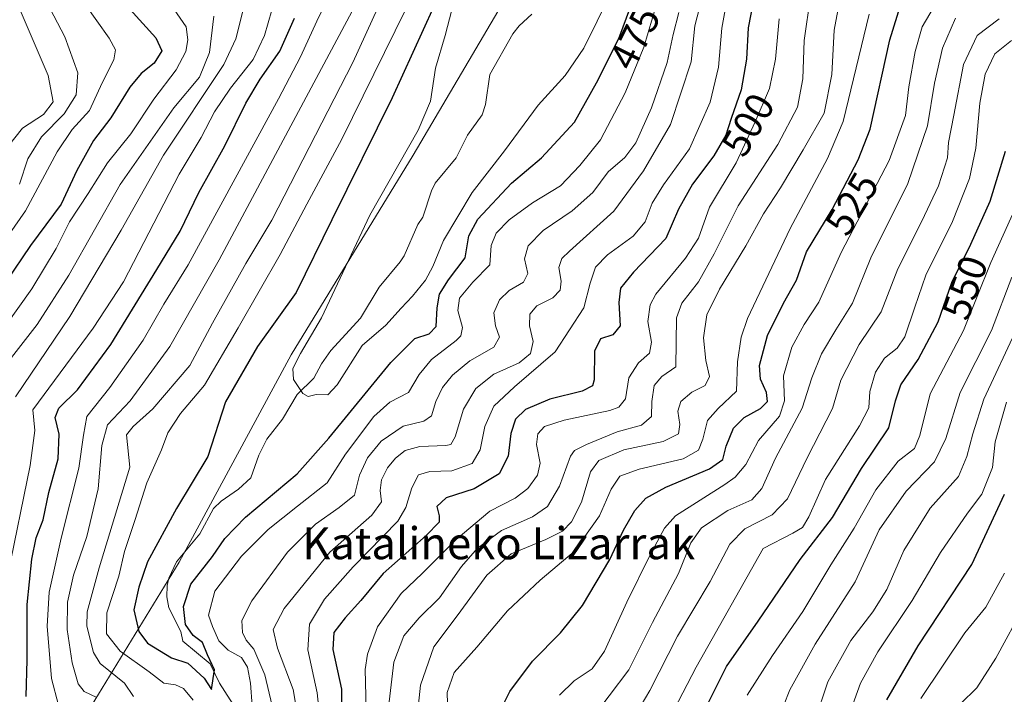
# Model space of a CAD drawing. Units: metres. Extents: x 593204 to 596627, y 4773024 to 4775384.
# Drawn here: x 595712 to 595958, y 4774276 to 4774444 of the extents above; entities that cross this region are included whole.
import ezdxf
from ezdxf.enums import TextEntityAlignment as Align

# ---------------------------------------------------------------- set-up
doc = ezdxf.new("R2010")
doc.units = ezdxf.units.M
doc.header["$MEASUREMENT"] = 0
for name, color, linetype, lineweight in [('Arbolado forestal CxS', 92, 'Continuous', 0), ('Corriente natural lineal', 142, 'Continuous', 13), ('Curva de nivel maestra', 30, 'Continuous', 30), ('Curva de nivel normal', 30, 'Continuous', 0), ('Rótulo de curva de nivel directora', 7, 'Continuous', 0), ('Texto cartográfico', 7, 'Continuous', 0)]:
    doc.layers.add(name, color=color, linetype=linetype, lineweight=lineweight)
doc.styles.add('Style-Arial', font='txt')

# ---------------------------------------------------------------- blocks, each defined once
blk = doc.blocks.new('*U6')
at = {"layer": 'Arbolado forestal CxS', "color": 92, "linetype": 'Continuous', "lineweight": 0}
blk.add_polyline3d([(595702.2021, 4774087.3655, 493.0063), (595716.2043, 4774090.3981, 496.4996), (595729.6483, 4774099.1573, 497.5229), (595738.7527, 4774115.5925, 494.0975), (595727.7473, 4774146.8633, 496.0611), (595721.8859, 4774183.1661, 494.0579), (595722.4807, 4774227.6661, 502.4344), (595722.8113, 4774252.4593, 501.4045), (595730.0627, 4774272.7287, 491.2118), (595752.1209, 4774308.7379, 472.4333), (595780.1017, 4774360.5803, 472.0013), (595810.5947, 4774410.4877, 470.2255), (595841.1137, 4774462.3029, 465.9926)], dxfattribs=at)

msp = doc.modelspace()

# ---------------------------------------------------------------- linework, layer by layer
at = {"layer": 'Arbolado forestal CxS', "color": 92, "linetype": 'Continuous', "lineweight": 0}
for points in [[(595901.7601, 4774672.6391, 454.6062), (595900.2953, 4774664.5033, 456.9506), (595888.8205, 4774613.1239, 456.5638), (595881.9569, 4774574.4117, 459.448), (595864.1285, 4774522.4625, 470.1625), (595841.1137, 4774462.3029, 465.9926), (595810.5947, 4774410.4877, 470.2255), (595780.1017, 4774360.5803, 472.0013), (595752.1209, 4774308.7379, 472.4333), (595730.0627, 4774272.7287, 491.2118), (595722.8113, 4774252.4593, 501.4045), (595722.4807, 4774227.6661, 502.4344), (595721.8859, 4774183.1661, 494.0579), (595727.7473, 4774146.8633, 496.0611), (595738.7527, 4774115.5925, 494.0975), (595729.6483, 4774099.1573, 497.5229), (595716.2043, 4774090.3981, 496.4996), (595702.2021, 4774087.3655, 493.0063), (595688.7839, 4774080.5135, 498.0528)], [(595841.1137, 4774462.3029, 465.9926), (595810.5947, 4774410.4877, 470.2255), (595780.1017, 4774360.5803, 472.0013), (595752.1209, 4774308.7379, 472.4333), (595730.0627, 4774272.7287, 491.2118), (595722.8113, 4774252.4593, 501.4045), (595722.4807, 4774227.6661, 502.4344), (595721.8859, 4774183.1661, 494.0579), (595727.7473, 4774146.8633, 496.0611), (595738.7527, 4774115.5925, 494.0975), (595729.6483, 4774099.1573, 497.5229), (595716.2043, 4774090.3981, 496.4996), (595702.2021, 4774087.3655, 493.0063)]]:
    msp.add_polyline3d(points, dxfattribs=at)
at = {"layer": 'Corriente natural lineal', "color": 142, "linetype": 'Continuous', "lineweight": 13}
msp.add_polyline3d([(595766.8895, 4774271.0751, 477.1195), (595762.2071, 4774278.5169, 474.7608), (595759.8395, 4774283.3109, 475.2023), (595753.0001, 4774289.0001, 474.2375), (595752.5181, 4774291.3843, 474.042), (595749.5241, 4774297.3141, 473.3512), (595749.0069, 4774300.0857, 473.069), (595749.0987, 4774302.9333, 472.9299), (595749.4975, 4774304.7545, 472.9526), (595751.4437, 4774308.7931, 472.7031), (595757.2853, 4774315.8417, 471.9882), (595760.6963, 4774322.1245, 471.996), (595762.5659, 4774323.9657, 471.7237), (595766.9509, 4774327.0205, 471.0059), (595770.0069, 4774329.8165, 470.9533), (595771.9889, 4774335.5237, 470.7065), (595774.0361, 4774339.5021, 470.6821), (595777.9389, 4774344.5107, 470.237), (595781.6171, 4774350.6365, 470.0562), (595785.7549, 4774354.7289, 469.627), (595787.6835, 4774358.3045, 469.2609), (595790.0091, 4774361.6247, 469.3372), (595797.4171, 4774369.7553, 468.812), (595802.0623, 4774377.5003, 468.5404), (595807.3863, 4774383.7825, 468.1282), (595808.3383, 4774385.2739, 468.1748), (595811.7865, 4774393.1325, 467.6369), (595813.0001, 4774395.0001, 467.5345), (595815.1859, 4774401.5539, 467.5019), (595816.1183, 4774403.4745, 467.4525), (595821.3721, 4774409.7889, 467.1009), (595824.2065, 4774415.4433, 467.0148), (595827.8155, 4774420.5485, 466.5316), (595828.6761, 4774423.1355, 466.56), (595829.7823, 4774430.6825, 466.6873), (595835.5101, 4774440.7827, 465.9368), (595837.1213, 4774442.8519, 465.5808), (595840.2395, 4774445.7535, 465.4535)], dxfattribs=at)
at = {"layer": 'Curva de nivel maestra', "color": 30, "linetype": 'Continuous', "lineweight": 30, "flags": 128}
for points, elevation in [([(595896.73, 4774454.8001), (595894.38, 4774442.3101), (595893.97, 4774434.4801), (595892.63, 4774426.8101), (595890.06, 4774419.6501), (595888.76, 4774415.5001), (595885.77, 4774410.3201), (595880.42, 4774403.2001), (595876.89, 4774396.9501), (595873.78, 4774389.6601), (595865.69, 4774381.2101), (595862.4, 4774377.2701), (595862.02, 4774373.6601), (595862.38, 4774367.8501), (595860.48, 4774365.5401), (595857.41, 4774364.5801), (595855.89, 4774361.4801), (595855.82, 4774354.2801), (595855.39, 4774352.8501), (595852.82, 4774351.5101), (595844.76, 4774349.5201), (595838.7, 4774346.9401), (595836.21, 4774344.5201), (595834.98, 4774340.9101), (595834.35, 4774335.2601), (595832.09, 4774330.7801), (595825.86, 4774327.0401), (595818.82, 4774324.7801), (595816.5, 4774322.6801), (595817.13, 4774320.3001), (595817.13, 4774318.7601), (595813.83, 4774315.4401), (595803.07, 4774305.8801), (595797.52, 4774299.1401), (595793.6, 4774294.8101), (595790.76, 4774291.1201), (595790.55, 4774286.8801), (595792.66, 4774277.0201), (595792.68, 4774266.0001)], 500), ([(595815.72, 4774447.5201), (595805.32, 4774424.8201), (595790.25, 4774394.3501), (595781.34, 4774376.1201), (595771.69, 4774362.6301), (595763.67, 4774348.8101), (595759.27, 4774335.1401), (595751.43, 4774322.1401), (595744.15, 4774308.8101), (595742.03, 4774302.4801), (595740.75, 4774296.8001), (595742.01, 4774291.3901), (595744.16, 4774288.5101), (595750.17, 4774284.8101), (595754.28, 4774283.4501), (595758.38, 4774279.7001), (595760.14, 4774276.9401), (595760.96, 4774281.8301), (595759.21, 4774285.5601), (595757.95, 4774288.6401), (595755.58, 4774290.4001), (595753.64, 4774293.1601), (595753.15, 4774297.6501), (595755.03, 4774303.2701), (595760.42, 4774310.1401), (595763.51, 4774314.6801), (595768.71, 4774319.9701), (595781.63, 4774330.8301), (595789.54, 4774339.7301), (595805.02, 4774358.6201), (595810.98, 4774364.6401), (595814.6, 4774365.7801), (595816.38, 4774367.6401), (595816.56, 4774372.3001), (595817.22, 4774375.7501), (595819.47, 4774379.3001), (595823.61, 4774384.8401), (595824.5, 4774390.2801), (595826.75, 4774394.5101), (595835.14, 4774403.4701), (595842.7, 4774409.7801), (595850.91, 4774418.7401), (595856.4, 4774428.5701), (595861.99, 4774439.6201), (595866.94, 4774453.0101)], 475), ([(595831.76, 4774270.4201), (595834.79, 4774276.3701), (595840.45, 4774284.0201), (595847.45, 4774291.1001), (595852.91, 4774297.8701), (595859.75, 4774309.3801), (595863.16, 4774316.7001), (595866.02, 4774321.6801), (595868.76, 4774324.7001), (595873.78, 4774327.4801), (595884.67, 4774332.0301), (595888.02, 4774334.4401), (595888.88, 4774337.7001), (595890.7, 4774342.2301), (595893.33, 4774344.9001), (595897.44, 4774347.1501), (595899.14, 4774348.9001), (595898.92, 4774351.1401), (595897.4, 4774354.4801), (595897.14, 4774357.9101), (595899.19, 4774365.4401), (595903.22, 4774373.4701), (595906.45, 4774379.2401), (595908.94, 4774386.2901), (595915.31, 4774396.8901), (595921.87, 4774409.3301), (595924.82, 4774416.9801), (595929.79, 4774439.3501), (595932.67, 4774448.7301)], 525), ([(595739.79, 4774447.0201), (595746.27, 4774439.7801), (595747.8, 4774436.5601), (595745.84, 4774433.4701), (595742.56, 4774430.8901), (595739.77, 4774427.4801), (595734.99, 4774419.8101), (595730.64, 4774414.1401), (595726.5, 4774406.6801), (595722.64, 4774398.2101), (595714.97, 4774387.9301), (595702.66, 4774369.9401)], 525), ([(595713.87, 4774275.1701), (595714.06, 4774284.3001), (595714.11, 4774298.1801), (595715.23, 4774309.4801), (595716.38, 4774314.8401), (595718.07, 4774319.3101), (595719.51, 4774326.1701), (595721.84, 4774334.5301), (595722.06, 4774340.7501), (595721.1, 4774344.9401), (595721.99, 4774347.2501), (595726.65, 4774351.8101), (595735, 4774363.1601), (595746.52, 4774381.8601), (595752.37, 4774391.4901), (595757.02, 4774401.1401), (595763.51, 4774412.8101), (595768.8, 4774423.4801), (595772.36, 4774429.4601), (595777.3, 4774436.5001), (595780.91, 4774444.6901)], 500), ([(595883.12, 4774271.0001), (595888.93, 4774282.6401), (595896.85, 4774294.0001), (595907.35, 4774309.3601), (595915.44, 4774319.8801), (595922.71, 4774332.1401), (595929.54, 4774342.3001), (595931.18, 4774349.0701), (595932.51, 4774353.1001), (595936.84, 4774359.4201), (595941.82, 4774368.8101), (595945.25, 4774378.6701), (595950.03, 4774388.2601), (595954.81, 4774399.0001), (595958.69, 4774411.4801)], 550), ([(595929, 4774274.3401), (595936.82, 4774287.8201), (595950.3, 4774308.1201), (595958.41, 4774325.7601)], 575)]:
    msp.add_lwpolyline(points, dxfattribs=dict(at, elevation=elevation))
at = {"layer": 'Curva de nivel normal', "color": 30, "linetype": 'Continuous', "lineweight": 0, "flags": 128}
for points, elevation in [([(595715.29, 4774455.89), (595723.55, 4774440.06), (595726.74, 4774431.05), (595726.31, 4774425.56), (595723.34, 4774420.83), (595717.65, 4774415.08), (595714.25, 4774409.57), (595712.16, 4774403.22)], 535), ([(595721.9, 4774273), (595720.16, 4774279.64), (595719.06, 4774292.77), (595719.57, 4774301.26), (595722.58, 4774314.76), (595726.98, 4774332.26), (595728.2, 4774340.48), (595729.02, 4774345.19), (595734.75, 4774352.41), (595743.12, 4774364.22), (595748.29, 4774373.21), (595754.35, 4774383.06), (595766.12, 4774404.64), (595776.9, 4774424.6), (595782.42, 4774435.1), (595786.53, 4774443.95), (595791.27, 4774453.73)], 495), ([(595740.66, 4774275.18), (595738.46, 4774278.49), (595732.36, 4774283.41), (595730.68, 4774286.14), (595728.99, 4774292.73), (595729.12, 4774296.29), (595732.06, 4774307.35), (595739.79, 4774332.48), (595738.92, 4774340.59), (595740.58, 4774342.66), (595745.49, 4774347.04), (595754.79, 4774357.88), (595760.47, 4774368.48), (595768.76, 4774383.41), (595775.3, 4774394.22), (595795.5, 4774433.64), (595805.21, 4774454.9)], 485), ([(595755.58, 4774274.27), (595753.15, 4774277.17), (595751.15, 4774278.04), (595748.29, 4774278.5), (595744.57, 4774281.34), (595737.33, 4774286.48), (595733.92, 4774290.81), (595734.02, 4774296.08), (595737.01, 4774305.2), (595738.45, 4774311.41), (595741.05, 4774319.14), (595744.04, 4774328.55), (595747.68, 4774336.81), (595749.25, 4774341.05), (595752.42, 4774345.91), (595758.45, 4774353), (595766.84, 4774367.35), (595777.34, 4774385.62), (595784.04, 4774398.2), (595792.74, 4774414.48), (595811.47, 4774452.48)], 480), ([(595872.62, 4774452.24), (595868.28, 4774437.51), (595863.6, 4774426.07), (595857.39, 4774414.34), (595852.27, 4774407.9), (595847.45, 4774402.78), (595840.45, 4774398.55), (595834.6, 4774394.33), (595831.31, 4774390.96), (595830.13, 4774387.86), (595829.8, 4774383.07), (595825.52, 4774378.74), (595822.22, 4774374.75), (595821.8, 4774371.61), (595822.94, 4774367.36), (595822.51, 4774365.3), (595821.36, 4774364.14), (595815.15, 4774359.36), (595812.1, 4774355.63), (595809.45, 4774351.11), (595804.76, 4774348.71), (595800.77, 4774345.13), (595793.72, 4774335.75), (595789.09, 4774328.58), (595781.72, 4774322.77), (595774.35, 4774316.9), (595767.72, 4774310.24), (595760.99, 4774301.5), (595759.39, 4774295.52), (595760.42, 4774292.62), (595762.03, 4774289.05), (595764.38, 4774286.73), (595767.69, 4774284.87), (595769.16, 4774282.5), (595769.95, 4774278.48), (595770.38, 4774272.81)], 480), ([(595889.33, 4774451.1), (595887.74, 4774442.22), (595886.91, 4774432.48), (595884.88, 4774423.74), (595879.68, 4774412.05), (595873.16, 4774403.06), (595870.36, 4774398.44), (595868.6, 4774393.82), (595865.61, 4774390.24), (595859.22, 4774385.54), (595856.18, 4774382.49), (595854.86, 4774378.48), (595853.28, 4774372.31), (595846.12, 4774361.35), (595835.93, 4774352.54), (595830.78, 4774347.7), (595828.54, 4774342.69), (595827.38, 4774336.83), (595825.38, 4774333.43), (595820.29, 4774331.55), (595814.78, 4774331.44), (595811.9, 4774330.54), (595810.23, 4774327.33), (595808.77, 4774322.38), (595806.79, 4774319.02), (595795.62, 4774307.56), (595788.45, 4774299.45), (595784.7, 4774293.22), (595784.26, 4774286.81), (595786.59, 4774276.06), (595787.34, 4774268.92)], 495), ([(595768.61, 4774448.8), (595766.29, 4774439.56), (595763.28, 4774433.12), (595748.14, 4774410.47), (595737.63, 4774391.72), (595724.8, 4774370.13), (595711.18, 4774350.06)], 510), ([(595731.52, 4774274.9), (595728.38, 4774276.41), (595726.84, 4774278.33), (595725.32, 4774283.57), (595724.1, 4774291.94), (595724.22, 4774298.76), (595725.7, 4774305.48), (595729.01, 4774315.18), (595731.84, 4774327.03), (595732.74, 4774337.89), (595734.2, 4774343.06), (595739.82, 4774349.1), (595749.75, 4774362.63), (595762.12, 4774384.31), (595796.57, 4774448.81)], 490), ([(595882.78, 4774449.63), (595881.01, 4774442.81), (595880.13, 4774433.81), (595874.9, 4774418.14), (595868.16, 4774406.56), (595860.8, 4774396.51), (595849.65, 4774386.48), (595847.8, 4774384.62), (595847.05, 4774382.43), (595847.63, 4774378.96), (595847.38, 4774376.76), (595845.49, 4774374.81), (595841.53, 4774372.81), (595839.76, 4774370.7), (595839.72, 4774367.84), (595840.57, 4774363.92), (595839.95, 4774360.93), (595837.13, 4774358.55), (595830.79, 4774355.7), (595826.26, 4774352.18), (595823.16, 4774346.99), (595821.11, 4774340.09), (595819.98, 4774338.15), (595818.76, 4774337.88), (595812.26, 4774337.68), (595808.6, 4774336.64), (595806.2, 4774334.7), (595804.18, 4774332.33), (595802.68, 4774329.32), (595802.33, 4774326.67), (595802.66, 4774323.82), (595800.24, 4774320.5), (595789.74, 4774311.23), (595778.32, 4774297.13), (595775.57, 4774291.92), (595776.67, 4774287.21), (595780.57, 4774276.92), (595782, 4774268.47)], 490), ([(595820.27, 4774446.81), (595818.59, 4774440.42), (595816.17, 4774432.25), (595814.96, 4774423.98), (595811.83, 4774416.7), (595799.73, 4774395.45), (595787.68, 4774369.82), (595782.46, 4774360.9), (595780.55, 4774357.14), (595780.7, 4774354.36), (595782.99, 4774350.86), (595784.34, 4774350.11), (595786.38, 4774350.67), (595789.23, 4774350.56), (595791.58, 4774353.06), (595797.84, 4774362.87), (595803.73, 4774367.95), (595807.57, 4774372.25), (595810.4, 4774375.22), (595813.68, 4774379.24), (595815.51, 4774382.67), (595818.16, 4774389.18), (595825.34, 4774401.18), (595833.42, 4774411.58), (595841.83, 4774423.01), (595848.58, 4774430.36), (595853.26, 4774437.21), (595859.93, 4774450.81)], 470), ([(595803.35, 4774263.14), (595805.8, 4774283.7), (595808.24, 4774290.29), (595812.11, 4774294.79), (595817.14, 4774299.81), (595822.65, 4774307.66), (595826.64, 4774312.22), (595832.69, 4774316.66), (595840.41, 4774320.04), (595844.22, 4774322.69), (595847.21, 4774327.72), (595849.97, 4774335.26), (595850.94, 4774336.61), (595853.89, 4774338.12), (595861.61, 4774341.3), (595867.72, 4774342.99), (595870.2, 4774345.14), (595870.26, 4774348.91), (595870.85, 4774352.93), (595872.76, 4774355.11), (595876.26, 4774357.53), (595876.44, 4774369.82), (595877.74, 4774373.48), (595881.89, 4774378.81), (595885.83, 4774385.81), (595891.87, 4774397.81), (595901.74, 4774413.14), (595906.68, 4774422.49), (595908.01, 4774429.54), (595908.36, 4774439.16), (595909.89, 4774450.23)], 510), ([(595917.51, 4774450.72), (595915.86, 4774441.7), (595915.3, 4774430.65), (595913.36, 4774420.94), (595908.12, 4774411.83), (595902.45, 4774402.32), (595898.2, 4774395.79), (595893.77, 4774387.82), (595887.15, 4774376.96), (595884.02, 4774370.6), (595883.14, 4774364.81), (595883.8, 4774359.14), (595884.69, 4774355.14), (595883.62, 4774352.92), (595880.29, 4774351.26), (595877.52, 4774348.92), (595876.74, 4774346.48), (595877.28, 4774343.14), (595876.95, 4774340.81), (595873.09, 4774338.86), (595863.23, 4774336.84), (595856.98, 4774334.19), (595854.96, 4774331.31), (595852.65, 4774323.75), (595850.2, 4774318.84), (595847.96, 4774316.5), (595843.77, 4774314.42), (595835.1, 4774310.81), (595828.98, 4774305.48), (595821.81, 4774295.66), (595815.73, 4774287.54), (595812.45, 4774277.99), (595811.18, 4774266.11)], 515), ([(595697.8, 4774373.81), (595713.67, 4774396.53), (595721.6, 4774411.34), (595725.37, 4774416.91), (595729.69, 4774421.68), (595732.86, 4774428.57), (595735.75, 4774434.3), (595736.21, 4774436.85), (595734.58, 4774439.71), (595728.46, 4774448.41)], 530), ([(595708.66, 4774367.79), (595715.27, 4774377.05), (595721.32, 4774387.19), (595724.69, 4774393.83), (595729.35, 4774400.92), (595734.16, 4774408.56), (595739.98, 4774415.79), (595745.76, 4774424.48), (595751.35, 4774431.81), (595753.78, 4774436.38), (595754.28, 4774439.31), (595753.88, 4774442.57), (595750.84, 4774446.86)], 520), ([(595775.29, 4774446.71), (595773.43, 4774440.4), (595770.58, 4774434.38), (595764.93, 4774427.25), (595760.91, 4774421.31), (595757.56, 4774414.86), (595752.12, 4774405.69), (595738.22, 4774378.81), (595730.57, 4774367.23), (595715.49, 4774346.84), (595715.99, 4774341.66), (595714.84, 4774332.86), (595709.24, 4774305.56)], 505), ([(595709.42, 4774412.83), (595712.92, 4774417.22), (595718.21, 4774420.64), (595720.62, 4774423.82), (595719.36, 4774430.39), (595712.39, 4774446.75)], 540), ([(595876.98, 4774446.12), (595875.58, 4774440.63), (595874.08, 4774433.61), (595870.17, 4774422.3), (595866.23, 4774413.6), (595863.54, 4774409.93), (595859.32, 4774406.35), (595855.54, 4774401.14), (595850.31, 4774396.57), (595843.07, 4774391.64), (595839.32, 4774387.79), (595838.4, 4774384.55), (595839.29, 4774380.89), (595838.21, 4774378.73), (595834.58, 4774376.69), (595832.17, 4774374.31), (595830.79, 4774371.1), (595831.17, 4774367.78), (595832.22, 4774364.96), (595830.75, 4774362.52), (595824.76, 4774359.09), (595820.41, 4774355.48), (595817.93, 4774352.4), (595816.26, 4774348.86), (595815.19, 4774345.34), (595813.3, 4774343.95), (595808.12, 4774342.76), (595802.59, 4774338.98), (595799.14, 4774334.83), (595797.16, 4774330.48), (595795.97, 4774325.48), (595792.13, 4774322.4), (595786.18, 4774318.23), (595779.18, 4774311.27), (595770.25, 4774299.1), (595767.78, 4774294.12), (595767.95, 4774291.14), (595768.85, 4774289.24), (595770.77, 4774286.97), (595773.52, 4774280.57), (595776.83, 4774266.46)], 485), ([(595940.82, 4774447.66), (595937.83, 4774442.53), (595936.09, 4774436.37), (595934.52, 4774427.6), (595933.67, 4774420.36), (595929.63, 4774409.11), (595917.61, 4774386.14), (595912.04, 4774373.72), (595908.33, 4774368.13), (595905.3, 4774362.46), (595903.17, 4774355.33), (595903.39, 4774349.08), (595902.2, 4774345.25), (595896.96, 4774339.14), (595893.76, 4774333.17), (595891.12, 4774329.95), (595888.49, 4774328.12), (595876.22, 4774320.34), (595873.4, 4774317.21), (595869.79, 4774310.44), (595864.02, 4774298.77), (595858.41, 4774286.45), (595855.36, 4774282.04), (595850.82, 4774279.06), (595847.22, 4774275.48)], 530), ([(595708.4, 4774357.66), (595716.62, 4774368.14), (595724.48, 4774380.48), (595737.32, 4774403.14), (595750.77, 4774422.3), (595757.2, 4774430.02), (595759.71, 4774436.14), (595760.76, 4774445.22)], 515), ([(595798.9, 4774268.75), (595798.61, 4774281.9), (595799.15, 4774285.73), (595801.72, 4774292.6), (595807.6, 4774300.88), (595812.92, 4774305.99), (595821.34, 4774314.39), (595829.8, 4774321.45), (595836.11, 4774324.72), (595839.24, 4774327.14), (595841.71, 4774330.48), (595842.37, 4774333.48), (595841.42, 4774338.14), (595841.74, 4774340.81), (595843.47, 4774342.67), (595848.31, 4774344.25), (595859.73, 4774346.67), (595862.01, 4774347.46), (595863.71, 4774349.55), (595864.55, 4774354.78), (595866.94, 4774358.57), (595869.71, 4774360.95), (595870.19, 4774363.75), (595869.28, 4774368.87), (595869.88, 4774373.08), (595871.25, 4774375.7), (595878.67, 4774384.7), (595881.9, 4774389.7), (595884.71, 4774397.49), (595891.36, 4774408.58), (595896.12, 4774418.8), (595899.68, 4774427.12), (595901.22, 4774434.45), (595902.06, 4774444.57)], 505), ([(595924.58, 4774445.7), (595918.1, 4774418.91), (595914.21, 4774409.65), (595904.84, 4774392.12), (595894.2, 4774369.66), (595892.57, 4774364.99), (595891.67, 4774358.81), (595891.42, 4774351.48), (595886.88, 4774347.14), (595884.18, 4774344.14), (595883.01, 4774339.45), (595881.97, 4774336.7), (595878.1, 4774334.59), (595867.07, 4774332.01), (595862.26, 4774330.25), (595860.08, 4774326.97), (595857.14, 4774320.28), (595850.84, 4774311.4), (595842.31, 4774304.22), (595834.14, 4774296.54), (595826.51, 4774287.51), (595820.86, 4774281.14), (595819.1, 4774276.14), (595819.34, 4774267.81)], 520), ([(595854.65, 4774268.81), (595864.5, 4774281.82), (595870.41, 4774293.69), (595876.96, 4774305.89), (595880, 4774313.54), (595882.69, 4774317.3), (595889.28, 4774321.64), (595895.27, 4774324.31), (595897.8, 4774327.17), (595901.22, 4774334.75), (595907.81, 4774347.23), (595910.24, 4774354.81), (595912.72, 4774360.81), (595916.26, 4774366.81), (595920.41, 4774373.48), (595925.01, 4774384.81), (595934.28, 4774403.4), (595939.18, 4774417.84), (595940.92, 4774428.49), (595942.93, 4774437.27), (595946.21, 4774444.71)], 535), ([(595957.07, 4774444.6), (595951.58, 4774440.4), (595948.18, 4774433.14), (595945.75, 4774420.52), (595944.46, 4774413.65), (595944.16, 4774409.85), (595941.89, 4774402.81), (595937.79, 4774393.96), (595931.79, 4774382.08), (595927.59, 4774371.29), (595922.1, 4774363.14), (595917.55, 4774354.24), (595915.46, 4774347.17), (595909.07, 4774334.83), (595904.19, 4774324.6), (595900.31, 4774320.59), (595893.48, 4774317.07), (595889.75, 4774313.2), (595884.82, 4774303.92), (595876.72, 4774290.21), (595869.76, 4774276.66), (595862.17, 4774263.86)], 540), ([(595869.19, 4774259.04), (595881.36, 4774282.45), (595898.12, 4774312.19), (595905.49, 4774316), (595907.97, 4774317.36), (595909.52, 4774320.09), (595913.64, 4774329.38), (595922.21, 4774342.81), (595924.53, 4774347.32), (595924.79, 4774351.36), (595926.18, 4774356.25), (595928.45, 4774359.77), (595931.62, 4774362.2), (595933.48, 4774365.1), (595936, 4774372.45), (595938.8, 4774380.51), (595945.4, 4774393.93), (595949.65, 4774404.62), (595951.23, 4774412.26), (595952.23, 4774423.48), (595953.58, 4774430.73), (595956.05, 4774435.84), (595960.15, 4774439.16)], 545), ([(595963.08, 4774401.53), (595955.05, 4774383.66), (595948.17, 4774366.64), (595939.81, 4774350.78), (595937.26, 4774340.38), (595935.97, 4774337.14), (595931.87, 4774333.97), (595926.25, 4774326.83), (595920.83, 4774317.23), (595915.02, 4774308.04), (595908, 4774296.4), (595900.45, 4774285.37), (595894.11, 4774275.48)], 555), ([(595898.42, 4774260.82), (595904.76, 4774276.84), (595911.13, 4774288.24), (595921.09, 4774303.84), (595927.12, 4774316.82), (595933.87, 4774326.5), (595940.96, 4774333.8), (595943.79, 4774339.66), (595947.37, 4774351.12), (595955.16, 4774366.68), (595960.29, 4774379.99)], 560), ([(595911.02, 4774269.19), (595914.29, 4774278.84), (595920.05, 4774289.17), (595925.54, 4774296.33), (595928.98, 4774301.93), (595933.26, 4774311.63), (595939.82, 4774322.26), (595946.9, 4774330.14), (595949.04, 4774335.14), (595950.52, 4774340.81), (595953.26, 4774349.48), (595961.71, 4774367.48)], 565), ([(595919.43, 4774270.14), (595922.45, 4774278.48), (595926.78, 4774286.3), (595935.35, 4774299.18), (595942.45, 4774311.14), (595949.19, 4774321), (595952.74, 4774325.76), (595955.43, 4774332.4), (595956.06, 4774338.84), (595958.94, 4774348.73)], 570), ([(595937.52, 4774274.67), (595948.49, 4774291.1), (595953.75, 4774297.48), (595958.44, 4774305.98)], 580), ([(595947.45, 4774273.36), (595951.51, 4774277.3), (595956.22, 4774284.73), (595963.5, 4774298.1)], 585)]:
    msp.add_lwpolyline(points, dxfattribs=dict(at, elevation=elevation))

# ---------------------------------------------------------------- block references
at = {"layer": 'Arbolado forestal CxS', "color": 92, "linetype": 'Continuous', "lineweight": 0}
msp.add_blockref('*U6', (0, 0), dxfattribs=at)

# ---------------------------------------------------------------- texts
at = {"layer": 'Rótulo de curva de nivel directora', "color": 7, "linetype": 'Continuous', "lineweight": 0, "style": 'Style-Arial'}
for s, rotation, p in [('475', 63.165872, (595866.0255, 4774439.7929)), ('500', 60.005798, (595894.3359, 4774418.0981)), ('525', 58.996321, (595920.2905, 4774398.3254)), ('550', 70.818708, (595948.5329, 4774377.3807))]:
    msp.add_text(s, height=7, rotation=rotation, dxfattribs=at).set_placement(p, align=Align.MIDDLE_CENTER)
at = {"layer": 'Texto cartográfico', "color": 7, "linetype": 'Continuous', "lineweight": 0, "style": 'Style-Arial'}
msp.add_text('Katalineko Lizarrak', height=8, dxfattribs=at).set_placement((595831.9575, 4774313.4702), align=Align.MIDDLE_CENTER)

doc.saveas('drawing.dxf')
